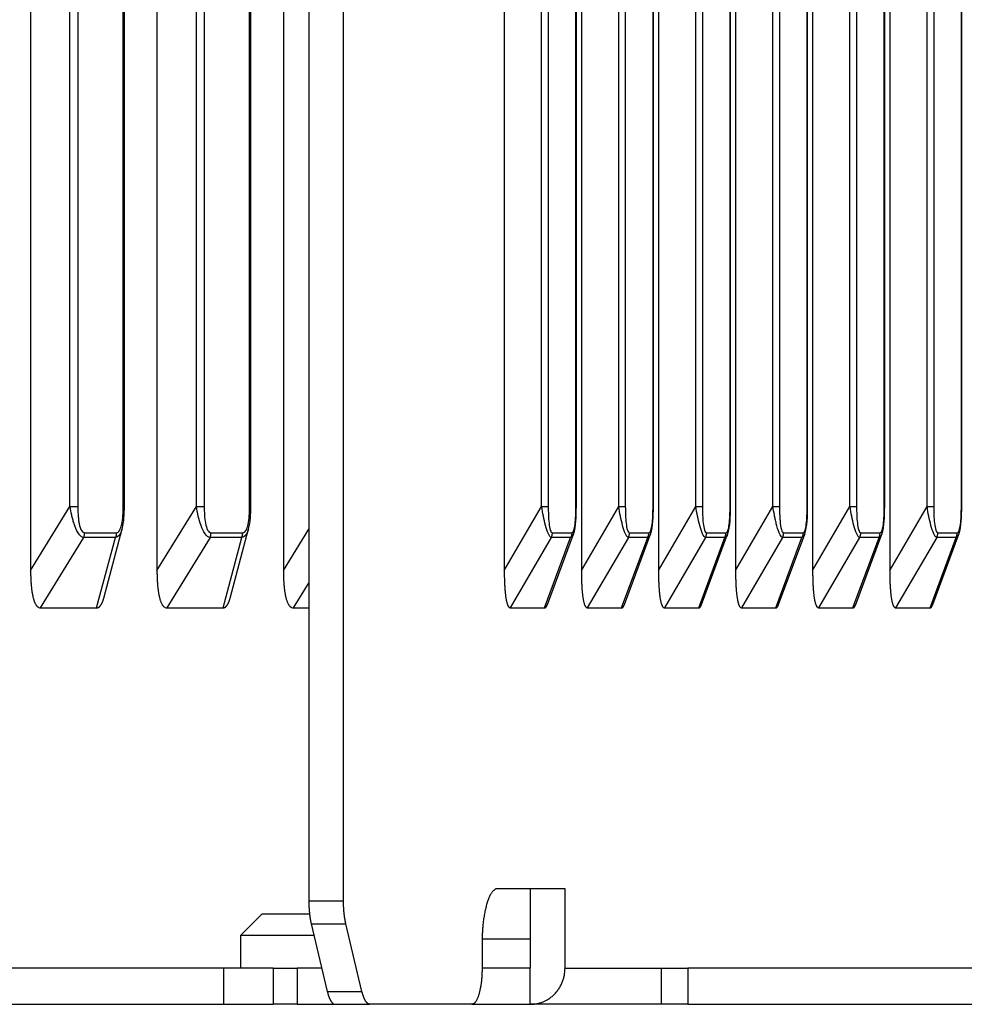
# Model space of a CAD drawing. Extents: x 33 to 1467, y 37 to 1093.
# Drawn here: x 437 to 464, y 369 to 396 of the extents above; entities that cross this region are included whole.
import ezdxf

# ---------------------------------------------------------------- set-up
doc = ezdxf.new("R2010")
doc.units = 0
doc.header["$LTSCALE"] = 20
doc.header["$MEASUREMENT"] = 0
doc.layers.add('2', color=7, linetype='CONTINUOUS')

msp = doc.modelspace()

# ---------------------------------------------------------------- linework, layer by layer
at = {"layer": '2', "color": 7, "linetype": 'Continuous'}
for p, q in [((441.242, 427.609), (441.242, 380.706)), ((444.734, 427.609), (444.734, 380.706)), ((459.359, 427.609), (459.359, 380.706)), ((461.49, 427.609), (461.49, 380.706)), ((442.33, 382.472), (442.33, 425.843)), ((442.548, 425.843), (442.548, 382.472)), ((443.801, 382.472), (443.801, 425.843)), ((443.835, 382.472), (443.835, 425.843)), ((460.392, 382.472), (460.392, 425.843)), ((460.575, 425.843), (460.575, 382.472)), ((461.339, 382.472), (461.339, 425.843)), ((461.351, 382.472), (461.351, 425.843)), ((462.522, 382.472), (462.522, 425.843)), ((462.705, 425.843), (462.705, 382.472)), ((463.469, 382.472), (463.469, 425.843)), ((463.481, 382.472), (463.481, 425.843)), ((437.75, 425.609), (437.75, 380.706)), ((457.229, 425.609), (457.229, 380.706)), ((438.838, 382.472), (438.838, 423.843)), ((439.056, 423.843), (439.056, 382.472)), ((440.308, 382.472), (440.308, 423.843)), ((440.343, 382.472), (440.343, 423.843)), ((458.262, 382.472), (458.262, 423.843)), ((458.445, 423.843), (458.445, 382.472)), ((459.209, 382.472), (459.209, 423.843)), ((459.221, 382.472), (459.221, 423.843)), ((455.099, 423.609), (455.099, 380.706)), ((456.132, 382.472), (456.132, 421.843)), ((456.315, 421.843), (456.315, 382.472)), ((457.079, 382.472), (457.079, 421.843)), ((457.091, 382.472), (457.091, 421.843)), ((452.969, 421.609), (452.969, 380.706)), ((454.002, 382.472), (454.002, 419.843)), ((454.184, 419.843), (454.184, 382.472)), ((454.949, 382.472), (454.949, 419.843)), ((454.961, 382.472), (454.961, 419.843)), ((450.839, 419.609), (450.839, 380.706)), ((451.872, 382.472), (451.872, 417.843)), ((452.054, 417.843), (452.054, 382.472)), ((452.819, 382.472), (452.819, 417.843)), ((452.831, 382.472), (452.831, 417.843)), ((445.438, 411.533), (445.438, 371.574)), ((446.397, 371.574), (446.397, 411.533)), ((437.75, 380.706), (438.838, 382.472)), ((438.838, 382.472), (439.056, 382.472)), ((440.343, 382.472), (440.308, 382.472)), ((441.242, 380.706), (442.33, 382.472)), ((442.33, 382.472), (442.548, 382.472)), ((443.835, 382.472), (443.801, 382.472)), ((450.839, 380.706), (451.872, 382.472)), ((451.872, 382.472), (452.054, 382.472)), ((452.831, 382.472), (452.819, 382.472)), ((452.969, 380.706), (454.002, 382.472)), ((454.002, 382.472), (454.184, 382.472)), ((454.961, 382.472), (454.949, 382.472)), ((455.099, 380.706), (456.132, 382.472)), ((456.132, 382.472), (456.315, 382.472)), ((457.091, 382.472), (457.079, 382.472)), ((457.229, 380.706), (458.262, 382.472)), ((458.262, 382.472), (458.445, 382.472)), ((459.221, 382.472), (459.209, 382.472)), ((459.359, 380.706), (460.392, 382.472)), ((460.392, 382.472), (460.575, 382.472)), ((461.351, 382.472), (461.339, 382.472)), ((461.49, 380.706), (462.522, 382.472)), ((462.522, 382.472), (462.705, 382.472)), ((463.481, 382.472), (463.469, 382.472)), ((439.244, 381.748), (440.12, 381.748)), ((439.771, 379.943), (440.281, 381.859)), ((442.736, 381.748), (443.612, 381.748)), ((443.263, 379.943), (443.774, 381.859)), ((444.734, 380.706), (445.438, 381.848)), ((452.029, 379.763), (452.751, 381.707)), ((452.169, 381.748), (452.704, 381.748)), ((454.159, 379.763), (454.881, 381.707)), ((454.299, 381.748), (454.834, 381.748)), ((456.289, 379.763), (457.011, 381.707)), ((456.429, 381.748), (456.964, 381.748)), ((458.419, 379.763), (459.141, 381.707)), ((458.559, 381.748), (459.094, 381.748)), ((460.549, 379.763), (461.271, 381.707)), ((460.69, 381.748), (461.224, 381.748)), ((462.68, 379.763), (463.401, 381.707)), ((462.82, 381.748), (463.354, 381.748)), ((439.216, 381.614), (438.019, 379.672)), ((440.092, 381.614), (439.216, 381.614)), ((439.575, 379.672), (440.092, 381.614)), ((442.708, 381.614), (441.511, 379.672)), ((443.584, 381.614), (442.708, 381.614)), ((443.067, 379.672), (443.584, 381.614)), ((452.139, 381.614), (451.003, 379.672)), ((451.952, 379.672), (452.673, 381.614)), ((452.673, 381.614), (452.139, 381.614)), ((454.269, 381.614), (453.133, 379.672)), ((454.082, 379.672), (454.804, 381.614)), ((454.804, 381.614), (454.269, 381.614)), ((456.399, 381.614), (455.263, 379.672)), ((456.212, 379.672), (456.934, 381.614)), ((456.934, 381.614), (456.399, 381.614)), ((458.529, 381.614), (457.393, 379.672)), ((458.342, 379.672), (459.064, 381.614)), ((459.064, 381.614), (458.529, 381.614)), ((460.659, 381.614), (459.524, 379.672)), ((460.473, 379.672), (461.194, 381.614)), ((461.194, 381.614), (460.659, 381.614)), ((462.789, 381.614), (461.654, 379.672)), ((462.603, 379.672), (463.324, 381.614)), ((463.324, 381.614), (462.789, 381.614)), ((445.438, 380.377), (445.003, 379.672)), ((438.019, 379.672), (439.575, 379.672)), ((441.511, 379.672), (443.067, 379.672)), ((445.003, 379.672), (445.438, 379.672)), ((451.003, 379.672), (451.952, 379.672)), ((453.133, 379.672), (454.082, 379.672)), ((455.263, 379.672), (456.212, 379.672)), ((457.393, 379.672), (458.342, 379.672)), ((459.524, 379.672), (460.473, 379.672)), ((461.654, 379.672), (462.603, 379.672)), ((452.517, 371.907), (450.651, 371.907)), ((451.559, 371.907), (451.559, 369.71)), ((452.517, 369.71), (452.517, 371.907)), ((445.438, 371.574), (446.397, 371.574)), ((444.151, 371.21), (443.551, 370.61)), ((444.151, 371.21), (444.974, 371.21)), ((444.974, 371.21), (445.457, 371.21)), ((445.504, 370.931), (446.463, 370.931)), ((445.504, 370.931), (445.948, 369.067)), ((446.907, 369.067), (446.463, 370.931)), ((444.804, 370.61), (443.551, 370.61)), ((443.551, 370.61), (443.551, 369.71)), ((445.581, 370.61), (444.804, 370.61)), ((450.225, 370.407), (450.225, 369.71)), ((451.559, 370.51), (450.231, 370.51)), ((443.089, 369.71), (434.758, 369.71)), ((443.089, 368.71), (443.089, 369.71)), ((444.454, 369.71), (443.089, 369.71)), ((444.454, 369.71), (444.454, 368.71)), ((444.454, 369.71), (445.112, 369.71)), ((445.795, 369.71), (445.112, 369.71)), ((445.112, 369.71), (445.112, 368.71)), ((451.559, 369.71), (450.225, 369.71)), ((451.559, 368.71), (451.559, 369.71)), ((452.517, 369.71), (455.176, 369.71)), ((455.176, 369.71), (455.176, 368.71)), ((455.176, 369.71), (455.907, 369.71)), ((464.824, 369.71), (455.907, 369.71)), ((455.907, 369.71), (455.907, 368.71)), ((445.948, 369.067), (446.907, 369.067)), ((434.758, 368.71), (443.089, 368.71)), ((443.089, 368.71), (444.454, 368.71)), ((445.112, 368.71), (444.454, 368.71)), ((445.112, 368.71), (446.166, 368.71)), ((446.166, 368.71), (447.125, 368.71)), ((449.942, 368.71), (447.125, 368.71)), ((449.942, 368.71), (451.559, 368.71)), ((455.176, 368.71), (451.559, 368.71)), ((455.907, 368.71), (455.176, 368.71)), ((455.907, 368.71), (464.824, 368.71))]:
    msp.add_line(p, q, dxfattribs=at)
for points in [[(439.216, 381.614), (439.218, 381.619, 0.003538), (439.219, 381.623, 0.003513), (439.221, 381.627, 0.003498), (439.223, 381.631, 0.003502), (439.224, 381.635, 0.003499), (439.226, 381.64, 0.003494), (439.227, 381.644, 0.003488), (439.229, 381.648, 0.003485), (439.23, 381.653, 0.00348), (439.231, 381.657, 0.003476), (439.233, 381.662, 0.00347), (439.234, 381.666, 0.003464), (439.235, 381.671, 0.003461), (439.236, 381.675, 0.003462), (439.237, 381.68, 0.003448), (439.238, 381.684, 0.003423), (439.239, 381.689, 0.003446), (439.239, 381.693, 0.003509), (439.24, 381.698, 0.003406), (439.241, 381.702, 0.00318), (439.241, 381.707, 0.003497), (439.242, 381.712, 0.004151), (439.242, 381.716, 0.003159), (439.243, 381.721, 0.001112), (439.243, 381.725, 0.004421), (439.243, 381.73, 0.007583), (439.244, 381.738, 0.003721), (439.244, 381.748, 0.001978)], [(440.12, 381.748), (440.12, 381.744, -0.003385), (440.12, 381.739, -0.003371), (440.12, 381.735, -0.003366), (440.12, 381.73, -0.00338), (440.119, 381.725, -0.003387), (440.119, 381.721, -0.003392), (440.119, 381.716, -0.003396), (440.118, 381.712, -0.003403), (440.118, 381.707, -0.003408), (440.117, 381.702, -0.003415), (440.116, 381.698, -0.003419), (440.116, 381.693, -0.003423), (440.115, 381.689, -0.003431), (440.114, 381.684, -0.003442), (440.113, 381.68, -0.003439), (440.112, 381.675, -0.003424), (440.111, 381.671, -0.003458), (440.11, 381.666, -0.003531), (440.109, 381.662, -0.003439), (440.108, 381.657, -0.003219), (440.106, 381.653, -0.003551), (440.105, 381.648, -0.004229), (440.104, 381.644, -0.003229), (440.102, 381.64, -0.001139), (440.101, 381.636, -0.004535), (440.099, 381.631, -0.007823), (440.096, 381.624, -0.003858), (440.092, 381.614, -0.002055)], [(442.708, 381.614), (442.71, 381.619, 0.003533), (442.712, 381.623, 0.003508), (442.713, 381.627, 0.003494), (442.715, 381.631, 0.003497), (442.716, 381.635, 0.003495), (442.718, 381.64, 0.00349), (442.719, 381.644, 0.003484), (442.721, 381.648, 0.00348), (442.722, 381.653, 0.003475), (442.723, 381.657, 0.003472), (442.725, 381.662, 0.003466), (442.726, 381.666, 0.00346), (442.727, 381.671, 0.003457), (442.728, 381.675, 0.003458), (442.729, 381.68, 0.003444), (442.73, 381.684, 0.003418), (442.731, 381.689, 0.003442), (442.731, 381.693, 0.003505), (442.732, 381.698, 0.003402), (442.733, 381.702, 0.003176), (442.733, 381.707, 0.003493), (442.734, 381.712, 0.004146), (442.734, 381.716, 0.003155), (442.735, 381.721, 0.001111), (442.735, 381.725, 0.004416), (442.735, 381.73, 0.007574), (442.736, 381.738, 0.003717), (442.736, 381.748, 0.001975)], [(443.584, 381.614), (443.586, 381.619, 0.003537), (443.588, 381.623, 0.003512), (443.59, 381.627, 0.003498), (443.591, 381.631, 0.003502), (443.593, 381.635, 0.003499), (443.594, 381.64, 0.003494), (443.596, 381.644, 0.003488), (443.597, 381.648, 0.003485), (443.598, 381.653, 0.00348), (443.6, 381.657, 0.003476), (443.601, 381.662, 0.00347), (443.602, 381.666, 0.003464), (443.603, 381.671, 0.003461), (443.604, 381.675, 0.003462), (443.605, 381.68, 0.003449), (443.606, 381.684, 0.003423), (443.607, 381.689, 0.003447), (443.608, 381.693, 0.00351), (443.608, 381.698, 0.003407), (443.609, 381.702, 0.00318), (443.61, 381.707, 0.003498), (443.61, 381.712, 0.004152), (443.611, 381.716, 0.003159), (443.611, 381.721, 0.001113), (443.611, 381.725, 0.004422), (443.612, 381.73, 0.007585), (443.612, 381.738, 0.003722), (443.612, 381.748, 0.001978)], [(452.139, 381.614), (452.141, 381.619, 0.003727), (452.143, 381.623, 0.003707), (452.145, 381.627, 0.003698), (452.146, 381.631, 0.003708), (452.148, 381.635, 0.003711), (452.15, 381.64, 0.003711), (452.151, 381.644, 0.00371), (452.153, 381.648, 0.003712), (452.154, 381.653, 0.003712), (452.156, 381.657, 0.003713), (452.157, 381.662, 0.003711), (452.158, 381.666, 0.003709), (452.159, 381.671, 0.00371), (452.16, 381.675, 0.003715), (452.161, 381.68, 0.003704), (452.162, 381.684, 0.00368), (452.163, 381.689, 0.003709), (452.164, 381.693, 0.003779), (452.165, 381.698, 0.003671), (452.166, 381.702, 0.003429), (452.166, 381.707, 0.003774), (452.167, 381.712, 0.004483), (452.167, 381.716, 0.003413), (452.168, 381.721, 0.001202), (452.168, 381.725, 0.00478), (452.169, 381.73, 0.008204), (452.169, 381.738, 0.004027), (452.169, 381.748, 0.002141)], [(452.704, 381.748), (452.704, 381.744, -0.003674), (452.704, 381.739, -0.003658), (452.703, 381.735, -0.003653), (452.703, 381.73, -0.003666), (452.703, 381.725, -0.003674), (452.702, 381.721, -0.003678), (452.702, 381.716, -0.003681), (452.701, 381.712, -0.003686), (452.701, 381.707, -0.00369), (452.7, 381.702, -0.003695), (452.7, 381.698, -0.003698), (452.699, 381.693, -0.003699), (452.698, 381.689, -0.003705), (452.697, 381.684, -0.003714), (452.696, 381.68, -0.003707), (452.695, 381.675, -0.003687), (452.694, 381.671, -0.00372), (452.693, 381.666, -0.003795), (452.691, 381.662, -0.003691), (452.69, 381.657, -0.003451), (452.689, 381.653, -0.003803), (452.687, 381.648, -0.004522), (452.686, 381.644, -0.003447), (452.684, 381.64, -0.001215), (452.683, 381.636, -0.004834), (452.681, 381.631, -0.008313), (452.678, 381.624, -0.004088), (452.673, 381.614, -0.002175)], [(454.269, 381.614), (454.271, 381.619, 0.003733), (454.273, 381.623, 0.003713), (454.275, 381.627, 0.003704), (454.276, 381.631, 0.003714), (454.278, 381.635, 0.003717), (454.28, 381.64, 0.003717), (454.281, 381.644, 0.003716), (454.283, 381.648, 0.003718), (454.284, 381.653, 0.003718), (454.286, 381.657, 0.003719), (454.287, 381.662, 0.003717), (454.288, 381.666, 0.003715), (454.289, 381.671, 0.003716), (454.291, 381.675, 0.003722), (454.292, 381.68, 0.003711), (454.293, 381.684, 0.003687), (454.293, 381.689, 0.003716), (454.294, 381.693, 0.003786), (454.295, 381.698, 0.003678), (454.296, 381.702, 0.003436), (454.296, 381.707, 0.003782), (454.297, 381.712, 0.004491), (454.298, 381.716, 0.00342), (454.298, 381.721, 0.001205), (454.298, 381.725, 0.004789), (454.299, 381.73, 0.008219), (454.299, 381.738, 0.004035), (454.299, 381.748, 0.002145)], [(454.804, 381.614), (454.806, 381.619, 0.003723), (454.807, 381.623, 0.003703), (454.809, 381.627, 0.003694), (454.811, 381.631, 0.003704), (454.813, 381.635, 0.003707), (454.814, 381.64, 0.003707), (454.816, 381.644, 0.003706), (454.817, 381.648, 0.003707), (454.819, 381.653, 0.003707), (454.82, 381.657, 0.003708), (454.822, 381.662, 0.003706), (454.823, 381.666, 0.003704), (454.824, 381.671, 0.003705), (454.825, 381.675, 0.00371), (454.826, 381.68, 0.003699), (454.827, 381.684, 0.003675), (454.828, 381.689, 0.003704), (454.829, 381.693, 0.003774), (454.83, 381.698, 0.003666), (454.83, 381.702, 0.003425), (454.831, 381.707, 0.003769), (454.832, 381.712, 0.004477), (454.832, 381.716, 0.003409), (454.833, 381.721, 0.001201), (454.833, 381.725, 0.004773), (454.833, 381.73, 0.008192), (454.834, 381.738, 0.004022), (454.834, 381.748, 0.002138)], [(456.399, 381.614), (456.401, 381.619, 0.003724), (456.403, 381.623, 0.003704), (456.405, 381.627, 0.003695), (456.407, 381.631, 0.003705), (456.408, 381.635, 0.003708), (456.41, 381.64, 0.003708), (456.411, 381.644, 0.003707), (456.413, 381.648, 0.003709), (456.414, 381.653, 0.003708), (456.416, 381.657, 0.003709), (456.417, 381.662, 0.003707), (456.418, 381.666, 0.003705), (456.42, 381.671, 0.003706), (456.421, 381.675, 0.003711), (456.422, 381.68, 0.0037), (456.423, 381.684, 0.003676), (456.424, 381.689, 0.003705), (456.424, 381.693, 0.003776), (456.425, 381.698, 0.003668), (456.426, 381.702, 0.003426), (456.427, 381.707, 0.003771), (456.427, 381.712, 0.004478), (456.428, 381.716, 0.00341), (456.428, 381.721, 0.001201), (456.429, 381.725, 0.004775), (456.429, 381.73, 0.008196), (456.429, 381.738, 0.004023), (456.429, 381.748, 0.002139)], [(456.934, 381.614), (456.936, 381.619, 0.003728), (456.937, 381.623, 0.003708), (456.939, 381.627, 0.003699), (456.941, 381.631, 0.003709), (456.943, 381.635, 0.003713), (456.944, 381.64, 0.003713), (456.946, 381.644, 0.003712), (456.947, 381.648, 0.003714), (456.949, 381.653, 0.003713), (456.95, 381.657, 0.003714), (456.952, 381.662, 0.003713), (456.953, 381.666, 0.00371), (456.954, 381.671, 0.003711), (456.955, 381.675, 0.003717), (456.956, 381.68, 0.003706), (456.957, 381.684, 0.003682), (456.958, 381.689, 0.00371), (456.959, 381.693, 0.003781), (456.96, 381.698, 0.003673), (456.961, 381.702, 0.003431), (456.961, 381.707, 0.003776), (456.962, 381.712, 0.004485), (456.962, 381.716, 0.003415), (456.963, 381.721, 0.001203), (456.963, 381.725, 0.004782), (456.963, 381.73, 0.008208), (456.964, 381.738, 0.004029), (456.964, 381.748, 0.002142)], [(458.529, 381.614), (458.531, 381.619, 0.00373), (458.533, 381.623, 0.00371), (458.535, 381.627, 0.003701), (458.537, 381.631, 0.003711), (458.538, 381.635, 0.003714), (458.54, 381.64, 0.003714), (458.542, 381.644, 0.003713), (458.543, 381.648, 0.003715), (458.545, 381.653, 0.003715), (458.546, 381.657, 0.003716), (458.547, 381.662, 0.003714), (458.548, 381.666, 0.003712), (458.55, 381.671, 0.003713), (458.551, 381.675, 0.003718), (458.552, 381.68, 0.003707), (458.553, 381.684, 0.003683), (458.554, 381.689, 0.003712), (458.555, 381.693, 0.003783), (458.555, 381.698, 0.003675), (458.556, 381.702, 0.003432), (458.557, 381.707, 0.003778), (458.557, 381.712, 0.004487), (458.558, 381.716, 0.003416), (458.558, 381.721, 0.001203), (458.559, 381.725, 0.004784), (458.559, 381.73, 0.008211), (458.559, 381.738, 0.004031), (458.559, 381.748, 0.002143)], [(459.094, 381.748), (459.094, 381.744, -0.003677), (459.094, 381.739, -0.003661), (459.094, 381.735, -0.003656), (459.093, 381.73, -0.00367), (459.093, 381.725, -0.003677), (459.093, 381.721, -0.003681), (459.092, 381.716, -0.003684), (459.092, 381.712, -0.00369), (459.091, 381.707, -0.003694), (459.091, 381.702, -0.003699), (459.09, 381.698, -0.003701), (459.089, 381.693, -0.003703), (459.088, 381.689, -0.003708), (459.087, 381.684, -0.003717), (459.086, 381.68, -0.003711), (459.085, 381.675, -0.00369), (459.084, 381.671, -0.003724), (459.083, 381.666, -0.003799), (459.082, 381.662, -0.003694), (459.08, 381.657, -0.003454), (459.079, 381.653, -0.003806), (459.078, 381.648, -0.004526), (459.076, 381.644, -0.00345), (459.074, 381.64, -0.001216), (459.073, 381.636, -0.004838), (459.071, 381.631, -0.00832), (459.068, 381.624, -0.004091), (459.064, 381.614, -0.002176)], [(460.659, 381.614), (460.661, 381.619, 0.003735), (460.663, 381.623, 0.003715), (460.665, 381.627, 0.003706), (460.667, 381.631, 0.003717), (460.668, 381.635, 0.00372), (460.67, 381.64, 0.00372), (460.672, 381.644, 0.00372), (460.673, 381.648, 0.003721), (460.675, 381.653, 0.003721), (460.676, 381.657, 0.003722), (460.677, 381.662, 0.003721), (460.679, 381.666, 0.003718), (460.68, 381.671, 0.00372), (460.681, 381.675, 0.003725), (460.682, 381.68, 0.003714), (460.683, 381.684, 0.00369), (460.684, 381.689, 0.003719), (460.685, 381.693, 0.00379), (460.685, 381.698, 0.003682), (460.686, 381.702, 0.003439), (460.687, 381.707, 0.003785), (460.687, 381.712, 0.004495), (460.688, 381.716, 0.003423), (460.688, 381.721, 0.001206), (460.689, 381.725, 0.004794), (460.689, 381.73, 0.008227), (460.689, 381.738, 0.004038), (460.69, 381.748, 0.002147)], [(461.194, 381.614), (461.196, 381.619, 0.003726), (461.198, 381.623, 0.003705), (461.2, 381.627, 0.003696), (461.201, 381.631, 0.003706), (461.203, 381.635, 0.00371), (461.205, 381.64, 0.00371), (461.206, 381.644, 0.003709), (461.208, 381.648, 0.00371), (461.209, 381.653, 0.00371), (461.211, 381.657, 0.003711), (461.212, 381.662, 0.003709), (461.213, 381.666, 0.003707), (461.214, 381.671, 0.003708), (461.215, 381.675, 0.003713), (461.216, 381.68, 0.003702), (461.217, 381.684, 0.003678), (461.218, 381.689, 0.003707), (461.219, 381.693, 0.003777), (461.22, 381.698, 0.00367), (461.221, 381.702, 0.003428), (461.221, 381.707, 0.003773), (461.222, 381.712, 0.004481), (461.222, 381.716, 0.003412), (461.223, 381.721, 0.001202), (461.223, 381.725, 0.004778), (461.224, 381.73, 0.0082), (461.224, 381.738, 0.004025), (461.224, 381.748, 0.00214)], [(462.789, 381.614), (462.791, 381.619, 0.003727), (462.793, 381.623, 0.003707), (462.795, 381.627, 0.003698), (462.797, 381.631, 0.003708), (462.799, 381.635, 0.003711), (462.8, 381.64, 0.003711), (462.802, 381.644, 0.00371), (462.803, 381.648, 0.003712), (462.805, 381.653, 0.003712), (462.806, 381.657, 0.003712), (462.807, 381.662, 0.003711), (462.809, 381.666, 0.003708), (462.81, 381.671, 0.003709), (462.811, 381.675, 0.003715), (462.812, 381.68, 0.003704), (462.813, 381.684, 0.00368), (462.814, 381.689, 0.003708), (462.815, 381.693, 0.003779), (462.816, 381.698, 0.003671), (462.816, 381.702, 0.003429), (462.817, 381.707, 0.003774), (462.818, 381.712, 0.004483), (462.818, 381.716, 0.003413), (462.819, 381.721, 0.001202), (462.819, 381.725, 0.00478), (462.819, 381.73, 0.008203), (462.819, 381.738, 0.004027), (462.82, 381.748, 0.00214)], [(463.324, 381.614), (463.326, 381.619, 0.003731), (463.328, 381.623, 0.003711), (463.33, 381.627, 0.003702), (463.331, 381.631, 0.003712), (463.333, 381.635, 0.003716), (463.335, 381.64, 0.003716), (463.336, 381.644, 0.003715), (463.338, 381.648, 0.003717), (463.339, 381.653, 0.003717), (463.341, 381.657, 0.003718), (463.342, 381.662, 0.003716), (463.343, 381.666, 0.003714), (463.344, 381.671, 0.003715), (463.346, 381.675, 0.00372), (463.347, 381.68, 0.003709), (463.348, 381.684, 0.003685), (463.348, 381.689, 0.003714), (463.349, 381.693, 0.003785), (463.35, 381.698, 0.003677), (463.351, 381.702, 0.003434), (463.351, 381.707, 0.00378), (463.352, 381.712, 0.004489), (463.353, 381.716, 0.003418), (463.353, 381.721, 0.001204), (463.353, 381.725, 0.004787), (463.354, 381.73, 0.008215), (463.354, 381.738, 0.004033), (463.354, 381.748, 0.002144)], [(437.75, 380.706), (437.75, 380.654, 0.002348), (437.751, 380.602, 0.002323), (437.752, 380.55, 0.002393), (437.754, 380.498, 0.00259), (437.756, 380.447, 0.002766), (437.759, 380.397, 0.002946), (437.762, 380.347, 0.003144), (437.766, 380.298, 0.003389), (437.771, 380.25, 0.003651), (437.776, 380.203, 0.003961), (437.782, 380.157, 0.004302), (437.788, 380.113, 0.004705), (437.795, 380.07, 0.005169), (437.803, 380.028, 0.005726), (437.812, 379.988, 0.006343), (437.821, 379.95, 0.007045), (437.831, 379.914, 0.008001), (437.841, 379.88, 0.00928), (437.853, 379.848, 0.010309), (437.865, 379.819, 0.010971), (437.877, 379.792, 0.014029), (437.891, 379.767, 0.020007), (437.905, 379.745, 0.018146), (437.919, 379.726, 0.006583), (437.932, 379.71, 0.031285), (437.95, 379.696, 0.073496), (437.98, 379.684, 0.043507), (438.019, 379.672, 0.023937)], [(441.242, 380.706), (441.242, 380.654, 0.002348), (441.243, 380.602, 0.002322), (441.244, 380.55, 0.002393), (441.246, 380.498, 0.00259), (441.248, 380.447, 0.002765), (441.251, 380.397, 0.002946), (441.254, 380.347, 0.003143), (441.258, 380.298, 0.003388), (441.263, 380.25, 0.00365), (441.268, 380.203, 0.00396), (441.274, 380.157, 0.004301), (441.28, 380.113, 0.004705), (441.288, 380.07, 0.005168), (441.295, 380.028, 0.005726), (441.304, 379.988, 0.006343), (441.313, 379.95, 0.007044), (441.323, 379.914, 0.008001), (441.334, 379.88, 0.00928), (441.345, 379.848, 0.010308), (441.357, 379.819, 0.01097), (441.369, 379.792, 0.014029), (441.383, 379.767, 0.020006), (441.397, 379.745, 0.018145), (441.411, 379.726, 0.006583), (441.424, 379.71, 0.031284), (441.442, 379.696, 0.073496), (441.472, 379.684, 0.043509), (441.511, 379.672, 0.023938)], [(444.734, 380.706), (444.734, 380.654, 0.002347), (444.735, 380.602, 0.002322), (444.736, 380.55, 0.002393), (444.738, 380.498, 0.00259), (444.74, 380.447, 0.002765), (444.743, 380.397, 0.002946), (444.746, 380.347, 0.003143), (444.75, 380.298, 0.003388), (444.755, 380.25, 0.00365), (444.76, 380.203, 0.00396), (444.766, 380.157, 0.004301), (444.772, 380.113, 0.004705), (444.78, 380.07, 0.005168), (444.787, 380.028, 0.005725), (444.796, 379.988, 0.006342), (444.805, 379.95, 0.007044), (444.815, 379.914, 0.008), (444.826, 379.88, 0.009279), (444.837, 379.848, 0.010307), (444.849, 379.819, 0.010969), (444.861, 379.792, 0.014028), (444.875, 379.767, 0.020004), (444.889, 379.745, 0.018144), (444.903, 379.726, 0.006582), (444.917, 379.71, 0.031283), (444.935, 379.696, 0.073496), (444.964, 379.684, 0.04351), (445.003, 379.672, 0.023939)], [(450.839, 380.706), (450.839, 380.654, 0.001432), (450.839, 380.602, 0.001417), (450.84, 380.55, 0.00146), (450.841, 380.498, 0.001581), (450.843, 380.447, 0.001689), (450.844, 380.397, 0.001801), (450.846, 380.347, 0.001923), (450.849, 380.298, 0.002076), (450.852, 380.25, 0.00224), (450.855, 380.203, 0.002434), (450.858, 380.157, 0.002651), (450.862, 380.113, 0.002908), (450.867, 380.07, 0.003207), (450.871, 380.028, 0.00357), (450.877, 379.988, 0.003979), (450.882, 379.95, 0.004452), (450.888, 379.914, 0.005106), (450.895, 379.88, 0.005994), (450.902, 379.848, 0.006768), (450.909, 379.819, 0.00734), (450.917, 379.792, 0.009628), (450.925, 379.767, 0.014272), (450.934, 379.745, 0.013689), (450.942, 379.726, 0.00515), (450.95, 379.71, 0.02549), (450.961, 379.696, 0.073613), (450.979, 379.684, 0.056054), (451.003, 379.672, 0.034597)], [(452.969, 380.706), (452.969, 380.654, 0.001432), (452.97, 380.602, 0.001417), (452.97, 380.55, 0.00146), (452.971, 380.498, 0.001581), (452.973, 380.447, 0.001689), (452.974, 380.397, 0.0018), (452.977, 380.347, 0.001923), (452.979, 380.298, 0.002075), (452.982, 380.25, 0.002239), (452.985, 380.203, 0.002434), (452.988, 380.157, 0.00265), (452.992, 380.113, 0.002908), (452.997, 380.07, 0.003207), (453.002, 380.028, 0.003569), (453.007, 379.988, 0.003978), (453.012, 379.95, 0.004451), (453.018, 379.914, 0.005105), (453.025, 379.88, 0.005993), (453.032, 379.848, 0.006767), (453.039, 379.819, 0.007339), (453.047, 379.792, 0.009626), (453.055, 379.767, 0.01427), (453.064, 379.745, 0.013688), (453.072, 379.726, 0.00515), (453.08, 379.71, 0.025488), (453.091, 379.696, 0.073613), (453.109, 379.684, 0.05606), (453.133, 379.672, 0.034602)], [(455.099, 380.706), (455.099, 380.654, 0.001432), (455.1, 380.602, 0.001417), (455.1, 380.55, 0.00146), (455.102, 380.498, 0.001581), (455.103, 380.447, 0.001689), (455.105, 380.397, 0.0018), (455.107, 380.347, 0.001923), (455.109, 380.298, 0.002075), (455.112, 380.25, 0.002239), (455.115, 380.203, 0.002434), (455.119, 380.157, 0.00265), (455.122, 380.113, 0.002907), (455.127, 380.07, 0.003206), (455.132, 380.028, 0.003569), (455.137, 379.988, 0.003978), (455.142, 379.95, 0.00445), (455.148, 379.914, 0.005104), (455.155, 379.88, 0.005992), (455.162, 379.848, 0.006766), (455.169, 379.819, 0.007338), (455.177, 379.792, 0.009625), (455.185, 379.767, 0.014268), (455.194, 379.745, 0.013686), (455.202, 379.726, 0.005149), (455.21, 379.71, 0.025485), (455.221, 379.696, 0.073608), (455.239, 379.684, 0.056061), (455.263, 379.672, 0.034605)], [(457.229, 380.706), (457.229, 380.654, 0.001432), (457.23, 380.602, 0.001417), (457.231, 380.55, 0.00146), (457.232, 380.498, 0.001581), (457.233, 380.447, 0.001689), (457.235, 380.397, 0.001801), (457.237, 380.347, 0.001923), (457.239, 380.298, 0.002075), (457.242, 380.25, 0.002239), (457.245, 380.203, 0.002434), (457.249, 380.157, 0.002651), (457.253, 380.113, 0.002908), (457.257, 380.07, 0.003207), (457.262, 380.028, 0.00357), (457.267, 379.988, 0.003979), (457.273, 379.95, 0.004452), (457.279, 379.914, 0.005106), (457.285, 379.88, 0.005994), (457.292, 379.848, 0.006767), (457.299, 379.819, 0.00734), (457.307, 379.792, 0.009627), (457.315, 379.767, 0.014271), (457.324, 379.745, 0.013688), (457.333, 379.726, 0.00515), (457.34, 379.71, 0.025489), (457.351, 379.696, 0.073611), (457.369, 379.684, 0.056055), (457.393, 379.672, 0.034599)], [(459.359, 380.706), (459.36, 380.654, 0.001432), (459.36, 380.602, 0.001417), (459.361, 380.55, 0.00146), (459.362, 380.498, 0.001581), (459.363, 380.447, 0.001689), (459.365, 380.397, 0.0018), (459.367, 380.347, 0.001923), (459.369, 380.298, 0.002075), (459.372, 380.25, 0.002239), (459.375, 380.203, 0.002434), (459.379, 380.157, 0.00265), (459.383, 380.113, 0.002908), (459.387, 380.07, 0.003206), (459.392, 380.028, 0.003569), (459.397, 379.988, 0.003978), (459.403, 379.95, 0.004451), (459.409, 379.914, 0.005105), (459.415, 379.88, 0.005993), (459.422, 379.848, 0.006766), (459.429, 379.819, 0.007339), (459.437, 379.792, 0.009626), (459.445, 379.767, 0.014269), (459.454, 379.745, 0.013687), (459.463, 379.726, 0.005149), (459.471, 379.71, 0.025487), (459.482, 379.696, 0.07361), (459.499, 379.684, 0.05606), (459.523, 379.672, 0.034604)], [(461.49, 380.706), (461.49, 380.654, 0.001432), (461.49, 380.602, 0.001417), (461.491, 380.55, 0.00146), (461.492, 380.498, 0.001581), (461.493, 380.447, 0.001689), (461.495, 380.397, 0.001801), (461.497, 380.347, 0.001923), (461.499, 380.298, 0.002076), (461.502, 380.25, 0.00224), (461.505, 380.203, 0.002434), (461.509, 380.157, 0.002651), (461.513, 380.113, 0.002908), (461.517, 380.07, 0.003207), (461.522, 380.028, 0.00357), (461.527, 379.988, 0.003979), (461.533, 379.95, 0.004452), (461.539, 379.914, 0.005106), (461.545, 379.88, 0.005994), (461.552, 379.848, 0.006768), (461.559, 379.819, 0.00734), (461.567, 379.792, 0.009628), (461.575, 379.767, 0.014272), (461.584, 379.745, 0.013689), (461.593, 379.726, 0.00515), (461.601, 379.71, 0.02549), (461.612, 379.696, 0.073613), (461.63, 379.684, 0.056054), (461.654, 379.672, 0.034597)], [(439.575, 379.672), (439.583, 379.672, 0.019447), (439.591, 379.673, 0.019696), (439.6, 379.675, 0.019656), (439.608, 379.677, 0.019359), (439.615, 379.68, 0.018854), (439.623, 379.684, 0.018185), (439.631, 379.688, 0.017355), (439.638, 379.693, 0.016454), (439.646, 379.698, 0.015471), (439.653, 379.704, 0.014498), (439.66, 379.711, 0.0135), (439.667, 379.718, 0.012556), (439.674, 379.726, 0.011646), (439.681, 379.734, 0.01082), (439.688, 379.743, 0.009989), (439.694, 379.753, 0.009213), (439.701, 379.763, 0.008603), (439.707, 379.774, 0.008133), (439.713, 379.785, 0.007339), (439.719, 379.797, 0.006419), (439.725, 379.809, 0.006578), (439.731, 379.822, 0.007212), (439.736, 379.836, 0.005127), (439.742, 379.85, 0.00181), (439.746, 379.862, 0.006582), (439.752, 379.879, 0.010031), (439.76, 379.906, 0.004503), (439.771, 379.943, 0.002309)], [(443.067, 379.672), (443.075, 379.672, 0.019444), (443.084, 379.673, 0.019693), (443.092, 379.675, 0.019654), (443.1, 379.677, 0.019358), (443.108, 379.68, 0.018853), (443.115, 379.684, 0.018185), (443.123, 379.688, 0.017356), (443.131, 379.693, 0.016454), (443.138, 379.698, 0.015472), (443.145, 379.704, 0.014499), (443.152, 379.711, 0.013501), (443.16, 379.718, 0.012558), (443.166, 379.726, 0.011647), (443.173, 379.734, 0.010822), (443.18, 379.743, 0.009991), (443.186, 379.753, 0.009214), (443.193, 379.763, 0.008604), (443.199, 379.774, 0.008134), (443.205, 379.785, 0.007341), (443.211, 379.797, 0.00642), (443.217, 379.809, 0.006579), (443.223, 379.822, 0.007213), (443.229, 379.836, 0.005128), (443.234, 379.85, 0.00181), (443.239, 379.862, 0.006584), (443.244, 379.879, 0.010033), (443.253, 379.906, 0.004504), (443.263, 379.943, 0.002309)], [(451.952, 379.672), (451.955, 379.672, 0.018078), (451.958, 379.672, 0.018122), (451.961, 379.673, 0.017954), (451.963, 379.674, 0.017605), (451.966, 379.675, 0.017089), (451.969, 379.676, 0.016465), (451.972, 379.677, 0.015717), (451.975, 379.679, 0.014929), (451.977, 379.68, 0.014076), (451.98, 379.682, 0.013242), (451.983, 379.685, 0.012382), (451.985, 379.687, 0.011572), (451.988, 379.689, 0.010782), (451.991, 379.692, 0.01007), (451.993, 379.695, 0.009336), (451.996, 379.698, 0.008649), (451.998, 379.702, 0.008111), (452.001, 379.705, 0.007707), (452.003, 379.709, 0.006969), (452.006, 379.713, 0.006102), (452.008, 379.717, 0.006291), (452.011, 379.722, 0.006947), (452.013, 379.726, 0.004909), (452.015, 379.731, 0.001662), (452.017, 379.735, 0.006388), (452.02, 379.741, 0.009749), (452.024, 379.751, 0.004331), (452.029, 379.763, 0.002203)], [(454.082, 379.672), (454.085, 379.672, 0.018066), (454.088, 379.672, 0.018112), (454.091, 379.673, 0.017947), (454.094, 379.674, 0.017599), (454.096, 379.675, 0.017085), (454.099, 379.676, 0.016463), (454.102, 379.677, 0.015717), (454.105, 379.679, 0.014931), (454.107, 379.68, 0.014079), (454.11, 379.682, 0.013247), (454.113, 379.685, 0.012387), (454.115, 379.687, 0.011578), (454.118, 379.689, 0.010788), (454.121, 379.692, 0.010076), (454.123, 379.695, 0.009343), (454.126, 379.698, 0.008655), (454.128, 379.702, 0.008117), (454.131, 379.705, 0.007713), (454.133, 379.709, 0.006974), (454.136, 379.713, 0.006108), (454.138, 379.717, 0.006297), (454.141, 379.722, 0.006953), (454.143, 379.726, 0.004914), (454.145, 379.731, 0.001664), (454.147, 379.735, 0.006394), (454.15, 379.741, 0.009758), (454.154, 379.751, 0.004335), (454.159, 379.763, 0.002205)], [(456.212, 379.672), (456.215, 379.672, 0.018084), (456.218, 379.672, 0.018127), (456.221, 379.673, 0.017958), (456.224, 379.674, 0.017608), (456.227, 379.675, 0.017091), (456.229, 379.676, 0.016465), (456.232, 379.677, 0.015716), (456.235, 379.679, 0.014928), (456.237, 379.68, 0.014074), (456.24, 379.682, 0.01324), (456.243, 379.685, 0.012379), (456.246, 379.687, 0.011569), (456.248, 379.689, 0.010779), (456.251, 379.692, 0.010066), (456.253, 379.695, 0.009333), (456.256, 379.698, 0.008646), (456.258, 379.702, 0.008108), (456.261, 379.705, 0.007704), (456.263, 379.709, 0.006966), (456.266, 379.713, 0.0061), (456.268, 379.717, 0.006289), (456.271, 379.722, 0.006944), (456.273, 379.726, 0.004907), (456.276, 379.731, 0.001662), (456.278, 379.735, 0.006385), (456.28, 379.741, 0.009745), (456.284, 379.751, 0.004329), (456.289, 379.763, 0.002202)], [(458.342, 379.672), (458.345, 379.672, 0.018072), (458.348, 379.672, 0.018117), (458.351, 379.673, 0.017951), (458.354, 379.674, 0.017602), (458.357, 379.675, 0.017087), (458.359, 379.676, 0.016464), (458.362, 379.677, 0.015717), (458.365, 379.679, 0.01493), (458.368, 379.68, 0.014078), (458.37, 379.682, 0.013244), (458.373, 379.685, 0.012384), (458.376, 379.687, 0.011575), (458.378, 379.689, 0.010785), (458.381, 379.692, 0.010073), (458.383, 379.695, 0.009339), (458.386, 379.698, 0.008652), (458.389, 379.702, 0.008114), (458.391, 379.705, 0.00771), (458.394, 379.709, 0.006971), (458.396, 379.713, 0.006105), (458.398, 379.717, 0.006294), (458.401, 379.722, 0.00695), (458.403, 379.726, 0.004911), (458.406, 379.731, 0.001663), (458.408, 379.735, 0.006391), (458.41, 379.741, 0.009754), (458.414, 379.751, 0.004333), (458.419, 379.763, 0.002204)], [(460.473, 379.672), (460.475, 379.672, 0.01806), (460.478, 379.672, 0.018108), (460.481, 379.673, 0.017943), (460.484, 379.674, 0.017597), (460.487, 379.675, 0.017084), (460.489, 379.676, 0.016463), (460.492, 379.677, 0.015718), (460.495, 379.679, 0.014932), (460.498, 379.68, 0.014081), (460.5, 379.682, 0.013249), (460.503, 379.685, 0.01239), (460.506, 379.687, 0.011581), (460.508, 379.689, 0.010791), (460.511, 379.692, 0.010079), (460.514, 379.695, 0.009346), (460.516, 379.698, 0.008658), (460.519, 379.702, 0.00812), (460.521, 379.705, 0.007716), (460.524, 379.709, 0.006977), (460.526, 379.713, 0.00611), (460.529, 379.717, 0.006299), (460.531, 379.722, 0.006956), (460.533, 379.726, 0.004916), (460.536, 379.731, 0.001665), (460.538, 379.735, 0.006396), (460.54, 379.741, 0.009762), (460.544, 379.751, 0.004337), (460.549, 379.763, 0.002206)], [(462.603, 379.672), (462.606, 379.672, 0.018078), (462.608, 379.672, 0.018122), (462.611, 379.673, 0.017955), (462.614, 379.674, 0.017605), (462.617, 379.675, 0.017089), (462.62, 379.676, 0.016465), (462.622, 379.677, 0.015717), (462.625, 379.679, 0.014929), (462.628, 379.68, 0.014076), (462.631, 379.682, 0.013242), (462.633, 379.685, 0.012382), (462.636, 379.687, 0.011572), (462.638, 379.689, 0.010782), (462.641, 379.692, 0.01007), (462.644, 379.695, 0.009336), (462.646, 379.698, 0.008649), (462.649, 379.702, 0.008111), (462.651, 379.705, 0.007707), (462.654, 379.709, 0.006968), (462.656, 379.713, 0.006102), (462.659, 379.717, 0.006291), (462.661, 379.722, 0.006947), (462.664, 379.726, 0.004909), (462.666, 379.731, 0.001662), (462.668, 379.735, 0.006388), (462.671, 379.741, 0.009749), (462.674, 379.751, 0.004331), (462.68, 379.763, 0.002203)], [(450.651, 371.907), (450.631, 371.905, 0.044867), (450.61, 371.9, 0.040446), (450.589, 371.891, 0.036153), (450.568, 371.878, 0.033198), (450.547, 371.861, 0.028912), (450.526, 371.84, 0.024892), (450.505, 371.815, 0.021141), (450.484, 371.786, 0.018273), (450.463, 371.753, 0.015663), (450.443, 371.715, 0.013659), (450.423, 371.673, 0.011885), (450.404, 371.627, 0.010522), (450.385, 371.578, 0.009326), (450.367, 371.524, 0.008396), (450.35, 371.467, 0.007551), (450.334, 371.407, 0.006857), (450.319, 371.344, 0.00632), (450.305, 371.278, 0.005927), (450.292, 371.21, 0.005378), (450.28, 371.14, 0.004766), (450.269, 371.069, 0.004858), (450.26, 370.996, 0.005301), (450.251, 370.919, 0.003983), (450.244, 370.847, 0.001696), (450.238, 370.782, 0.004993), (450.234, 370.698, 0.007985), (450.229, 370.571, 0.003987), (450.225, 370.407, 0.002175)], [(445.438, 371.574), (445.438, 371.551, 0.001639), (445.438, 371.528, 0.001624), (445.438, 371.505, 0.001622), (445.439, 371.482, 0.00164), (445.44, 371.459, 0.001653), (445.44, 371.436, 0.001665), (445.441, 371.413, 0.001677), (445.443, 371.39, 0.001694), (445.444, 371.367, 0.001711), (445.445, 371.344, 0.001729), (445.447, 371.322, 0.001749), (445.449, 371.299, 0.00177), (445.451, 371.277, 0.001794), (445.453, 371.254, 0.001822), (445.455, 371.232, 0.001845), (445.457, 371.21, 0.001863), (445.46, 371.188, 0.00191), (445.462, 371.167, 0.00198), (445.465, 371.145, 0.001963), (445.468, 371.124, 0.001871), (445.471, 371.104, 0.002097), (445.474, 371.083, 0.002543), (445.478, 371.062, 0.002), (445.481, 371.043, 0.000738), (445.484, 371.026, 0.002861), (445.488, 371.004, 0.005159), (445.495, 370.972, 0.002677), (445.504, 370.931, 0.001464)], [(446.463, 370.931), (446.459, 370.949, -0.0026), (446.455, 370.967, -0.002493), (446.451, 370.985, -0.002408), (446.447, 371.004, -0.002359), (446.443, 371.023, -0.002301), (446.44, 371.043, -0.002245), (446.436, 371.063, -0.00219), (446.433, 371.083, -0.002144), (446.43, 371.104, -0.002096), (446.427, 371.124, -0.002055), (446.424, 371.145, -0.002012), (446.421, 371.167, -0.001975), (446.419, 371.188, -0.00194), (446.416, 371.21, -0.001911), (446.414, 371.232, -0.001874), (446.411, 371.254, -0.001835), (446.409, 371.277, -0.001823), (446.408, 371.299, -0.001833), (446.406, 371.322, -0.001759), (446.404, 371.344, -0.001628), (446.403, 371.367, -0.00177), (446.401, 371.39, -0.002073), (446.4, 371.414, -0.001572), (446.399, 371.436, -0.000569), (446.398, 371.456, -0.002166), (446.398, 371.482, -0.003671), (446.397, 371.522, -0.001802), (446.397, 371.574, -0.00096)], [(450.225, 369.71), (450.225, 369.662, -0.003633), (450.224, 369.614, -0.003465), (450.222, 369.565, -0.003443), (450.22, 369.516, -0.003635), (450.217, 369.466, -0.003775), (450.213, 369.416, -0.003911), (450.208, 369.367, -0.004062), (450.203, 369.317, -0.00427), (450.196, 369.269, -0.004491), (450.189, 369.221, -0.004757), (450.181, 369.174, -0.005056), (450.173, 369.129, -0.00541), (450.163, 369.085, -0.005829), (450.153, 369.043, -0.006319), (450.142, 369.003, -0.00689), (450.131, 368.965, -0.007518), (450.119, 368.929, -0.008394), (450.107, 368.896, -0.009493), (450.094, 368.866, -0.010496), (450.08, 368.838, -0.011174), (450.067, 368.813, -0.013802), (450.053, 368.79, -0.018672), (450.039, 368.771, -0.017634), (450.025, 368.754, -0.008564), (450.013, 368.741, -0.028534), (449.997, 368.729, -0.064618), (449.973, 368.719, -0.041882), (449.942, 368.71, -0.02502)], [(451.559, 368.71), (451.604, 368.711, 0.013353), (451.651, 368.715, 0.012673), (451.697, 368.721, 0.012473), (451.745, 368.729, 0.012985), (451.793, 368.74, 0.013211), (451.84, 368.754, 0.013344), (451.888, 368.771, 0.013415), (451.935, 368.79, 0.01359), (451.982, 368.813, 0.013656), (452.027, 368.838, 0.013755), (452.072, 368.866, 0.013773), (452.116, 368.896, 0.013816), (452.158, 368.929, 0.013808), (452.198, 368.965, 0.013817), (452.236, 369.003, 0.013742), (452.273, 369.043, 0.013617), (452.307, 369.085, 0.013626), (452.339, 369.129, 0.013729), (452.368, 369.175, 0.01332), (452.395, 369.221, 0.012468), (452.419, 369.269, 0.013358), (452.44, 369.318, 0.015291), (452.459, 369.368, 0.011991), (452.475, 369.416, 0.005215), (452.488, 369.46, 0.015629), (452.499, 369.516, 0.02604), (452.509, 369.6, 0.013313), (452.517, 369.71, 0.007314)], [(445.948, 369.067), (445.954, 369.046, 0.003369), (445.959, 369.025, 0.003463), (445.965, 369.004, 0.00361), (445.971, 368.984, 0.003835), (445.977, 368.965, 0.004066), (445.983, 368.946, 0.004302), (445.989, 368.927, 0.004569), (445.996, 368.91, 0.004868), (446.002, 368.892, 0.005204), (446.009, 368.876, 0.005568), (446.016, 368.86, 0.005984), (446.024, 368.845, 0.006433), (446.031, 368.83, 0.00696), (446.038, 368.817, 0.007539), (446.046, 368.804, 0.008181), (446.054, 368.792, 0.008839), (446.061, 368.78, 0.009739), (446.069, 368.77, 0.010841), (446.077, 368.76, 0.011607), (446.085, 368.752, 0.011873), (446.093, 368.744, 0.014255), (446.101, 368.736, 0.018638), (446.11, 368.73, 0.01593), (446.117, 368.725, 0.006302), (446.125, 368.72, 0.02437), (446.134, 368.717, 0.048144), (446.148, 368.713, 0.026266), (446.166, 368.71, 0.014492)], [(447.125, 368.71), (447.117, 368.711, -0.025297), (447.109, 368.712, -0.024459), (447.101, 368.714, -0.023476), (447.092, 368.717, -0.022626), (447.084, 368.72, -0.021315), (447.076, 368.725, -0.019864), (447.068, 368.73, -0.018283), (447.06, 368.736, -0.016832), (447.052, 368.744, -0.01535), (447.044, 368.752, -0.014035), (447.036, 368.76, -0.012756), (447.028, 368.77, -0.011651), (447.02, 368.78, -0.010618), (447.012, 368.792, -0.009742), (447.005, 368.804, -0.008888), (446.997, 368.817, -0.008134), (446.99, 368.83, -0.007541), (446.982, 368.845, -0.007099), (446.975, 368.86, -0.006386), (446.968, 368.876, -0.005584), (446.961, 368.892, -0.005713), (446.955, 368.91, -0.006263), (446.948, 368.928, -0.004476), (446.942, 368.946, -0.001614), (446.936, 368.962, -0.005743), (446.929, 368.984, -0.008835), (446.92, 369.02, -0.004027), (446.907, 369.067, -0.002079)]]:
    msp.add_lwpolyline(points, format="xyb", dxfattribs=at)
for points, knots in [([(439.216, 381.614), (439.179, 381.622), (439.139, 381.649), (439.051, 381.756), (439.008, 381.845), (438.958, 381.978), (438.944, 382.021), (438.925, 382.083), (438.92, 382.102), (438.904, 382.16), (438.894, 382.199), (438.867, 382.316), (438.851, 382.394), (438.838, 382.472)], [2, 2, 2, 2, 2.668721, 2.668721, 3.585206, 3.585206, 4.005481, 4.005481, 4.18941, 4.18941, 4.560827, 4.560827, 5.313675, 5.313675, 5.313675, 5.313675]), ([(439.056, 382.472), (439.056, 382.403), (439.057, 382.333), (439.063, 382.23), (439.066, 382.196), (439.071, 382.145), (439.073, 382.129), (439.079, 382.075), (439.085, 382.038), (439.107, 381.924), (439.13, 381.85), (439.186, 381.767), (439.215, 381.748), (439.244, 381.748)], [2, 2, 2, 2, 2.752848, 2.752848, 3.124265, 3.124265, 3.308194, 3.308194, 3.728469, 3.728469, 4.644954, 4.644954, 5.313675, 5.313675, 5.313675, 5.313675]), ([(440.12, 381.748), (440.153, 381.748), (440.186, 381.773), (440.236, 381.861), (440.254, 381.919), (440.284, 382.055), (440.294, 382.136), (440.306, 382.302), (440.308, 382.387), (440.308, 382.472)], [2, 2, 2, 2, 2.766183, 2.766183, 3.500227, 3.500227, 4.39457, 4.39457, 5.314229, 5.314229, 5.314229, 5.314229]), ([(442.708, 381.614), (442.664, 381.623), (442.615, 381.662), (442.529, 381.785), (442.492, 381.865), (442.399, 382.117), (442.36, 382.297), (442.33, 382.472)], [2, 2, 2, 2, 2.797618, 2.797618, 3.623262, 3.623262, 5.312764, 5.312764, 5.312764, 5.312764]), ([(442.548, 382.472), (442.548, 382.316), (442.555, 382.157), (442.595, 381.941), (442.614, 381.873), (442.667, 381.776), (442.702, 381.748), (442.736, 381.748)], [2, 2, 2, 2, 3.689502, 3.689502, 4.515146, 4.515146, 5.312764, 5.312764, 5.312764, 5.312764]), ([(443.612, 381.748), (443.645, 381.748), (443.678, 381.773), (443.728, 381.861), (443.746, 381.919), (443.776, 382.055), (443.786, 382.136), (443.798, 382.302), (443.801, 382.387), (443.801, 382.472)], [2, 2, 2, 2, 2.766183, 2.766183, 3.500227, 3.500227, 4.39457, 4.39457, 5.314229, 5.314229, 5.314229, 5.314229]), ([(452.139, 381.614), (452.114, 381.623), (452.084, 381.662), (452.028, 381.785), (452.002, 381.865), (451.934, 382.117), (451.9, 382.297), (451.872, 382.472)], [2, 2, 2, 2, 2.797618, 2.797618, 3.623262, 3.623262, 5.312764, 5.312764, 5.312764, 5.312764]), ([(452.054, 382.472), (452.054, 382.316), (452.059, 382.157), (452.083, 381.941), (452.095, 381.873), (452.127, 381.776), (452.148, 381.748), (452.169, 381.748)], [2, 2, 2, 2, 3.689502, 3.689502, 4.515146, 4.515146, 5.312764, 5.312764, 5.312764, 5.312764]), ([(452.704, 381.748), (452.724, 381.748), (452.744, 381.773), (452.774, 381.861), (452.785, 381.919), (452.804, 382.055), (452.809, 382.136), (452.817, 382.302), (452.819, 382.387), (452.819, 382.472)], [2, 2, 2, 2, 2.766183, 2.766183, 3.500227, 3.500227, 4.39457, 4.39457, 5.314229, 5.314229, 5.314229, 5.314229]), ([(454.269, 381.614), (454.244, 381.623), (454.214, 381.662), (454.158, 381.785), (454.132, 381.865), (454.064, 382.117), (454.03, 382.297), (454.002, 382.472)], [2, 2, 2, 2, 2.797618, 2.797618, 3.623262, 3.623262, 5.312764, 5.312764, 5.312764, 5.312764]), ([(454.184, 382.472), (454.184, 382.316), (454.189, 382.157), (454.214, 381.941), (454.225, 381.873), (454.257, 381.776), (454.278, 381.748), (454.299, 381.748)], [2, 2, 2, 2, 3.689502, 3.689502, 4.515146, 4.515146, 5.312764, 5.312764, 5.312764, 5.312764]), ([(454.834, 381.748), (454.854, 381.748), (454.874, 381.773), (454.905, 381.861), (454.916, 381.919), (454.934, 382.055), (454.94, 382.136), (454.947, 382.302), (454.949, 382.387), (454.949, 382.472)], [2, 2, 2, 2, 2.766183, 2.766183, 3.500227, 3.500227, 4.39457, 4.39457, 5.314229, 5.314229, 5.314229, 5.314229]), ([(456.399, 381.614), (456.374, 381.623), (456.344, 381.662), (456.288, 381.785), (456.262, 381.865), (456.194, 382.117), (456.16, 382.297), (456.132, 382.472)], [2, 2, 2, 2, 2.797618, 2.797618, 3.623262, 3.623262, 5.312764, 5.312764, 5.312764, 5.312764]), ([(456.315, 382.472), (456.315, 382.316), (456.319, 382.157), (456.344, 381.941), (456.355, 381.873), (456.388, 381.776), (456.408, 381.748), (456.429, 381.748)], [2, 2, 2, 2, 3.689502, 3.689502, 4.515146, 4.515146, 5.312764, 5.312764, 5.312764, 5.312764]), ([(456.964, 381.748), (456.984, 381.748), (457.004, 381.773), (457.035, 381.861), (457.046, 381.919), (457.064, 382.055), (457.07, 382.136), (457.077, 382.302), (457.079, 382.387), (457.079, 382.472)], [2, 2, 2, 2, 2.766183, 2.766183, 3.500227, 3.500227, 4.39457, 4.39457, 5.314229, 5.314229, 5.314229, 5.314229]), ([(458.529, 381.614), (458.508, 381.622), (458.484, 381.649), (458.428, 381.756), (458.398, 381.845), (458.362, 381.978), (458.351, 382.021), (458.336, 382.083), (458.332, 382.102), (458.319, 382.16), (458.311, 382.199), (458.288, 382.316), (458.275, 382.394), (458.262, 382.472)], [2, 2, 2, 2, 2.668721, 2.668721, 3.585206, 3.585206, 4.005481, 4.005481, 4.18941, 4.18941, 4.560827, 4.560827, 5.313675, 5.313675, 5.313675, 5.313675]), ([(458.445, 382.472), (458.445, 382.403), (458.446, 382.333), (458.449, 382.23), (458.451, 382.196), (458.454, 382.145), (458.455, 382.129), (458.459, 382.075), (458.463, 382.038), (458.476, 381.924), (458.49, 381.85), (458.524, 381.767), (458.542, 381.748), (458.559, 381.748)], [2, 2, 2, 2, 2.752848, 2.752848, 3.124265, 3.124265, 3.308194, 3.308194, 3.728469, 3.728469, 4.644954, 4.644954, 5.313675, 5.313675, 5.313675, 5.313675]), ([(459.094, 381.748), (459.114, 381.748), (459.134, 381.773), (459.165, 381.861), (459.176, 381.919), (459.194, 382.055), (459.2, 382.136), (459.207, 382.302), (459.209, 382.387), (459.209, 382.472)], [2, 2, 2, 2, 2.766183, 2.766183, 3.500227, 3.500227, 4.39457, 4.39457, 5.314229, 5.314229, 5.314229, 5.314229]), ([(460.659, 381.614), (460.634, 381.623), (460.605, 381.662), (460.549, 381.785), (460.523, 381.865), (460.454, 382.117), (460.42, 382.297), (460.392, 382.472)], [2, 2, 2, 2, 2.797618, 2.797618, 3.623262, 3.623262, 5.312764, 5.312764, 5.312764, 5.312764]), ([(460.575, 382.472), (460.575, 382.316), (460.579, 382.157), (460.604, 381.941), (460.615, 381.873), (460.648, 381.776), (460.669, 381.748), (460.69, 381.748)], [2, 2, 2, 2, 3.689502, 3.689502, 4.515146, 4.515146, 5.312764, 5.312764, 5.312764, 5.312764]), ([(461.224, 381.748), (461.244, 381.748), (461.264, 381.773), (461.295, 381.861), (461.306, 381.919), (461.324, 382.055), (461.33, 382.136), (461.337, 382.302), (461.339, 382.387), (461.339, 382.472)], [2, 2, 2, 2, 2.766183, 2.766183, 3.500227, 3.500227, 4.39457, 4.39457, 5.314229, 5.314229, 5.314229, 5.314229]), ([(462.789, 381.614), (462.765, 381.623), (462.735, 381.662), (462.679, 381.785), (462.653, 381.865), (462.584, 382.117), (462.55, 382.297), (462.522, 382.472)], [2, 2, 2, 2, 2.797618, 2.797618, 3.623262, 3.623262, 5.312764, 5.312764, 5.312764, 5.312764]), ([(462.705, 382.472), (462.705, 382.316), (462.709, 382.157), (462.734, 381.941), (462.746, 381.873), (462.778, 381.776), (462.799, 381.748), (462.82, 381.748)], [2, 2, 2, 2, 3.689502, 3.689502, 4.515146, 4.515146, 5.312764, 5.312764, 5.312764, 5.312764]), ([(463.354, 381.748), (463.374, 381.748), (463.394, 381.773), (463.425, 381.861), (463.436, 381.919), (463.454, 382.055), (463.46, 382.136), (463.468, 382.302), (463.469, 382.387), (463.469, 382.472)], [2, 2, 2, 2, 2.766183, 2.766183, 3.500227, 3.500227, 4.39457, 4.39457, 5.314229, 5.314229, 5.314229, 5.314229]), ([(440.281, 381.859), (440.267, 381.806), (440.248, 381.756), (440.189, 381.659), (440.142, 381.623), (440.092, 381.614)], [3.991869, 3.991869, 3.991869, 3.991869, 4.548046, 4.548046, 5.314229, 5.314229, 5.314229, 5.314229]), ([(443.774, 381.859), (443.759, 381.806), (443.741, 381.756), (443.681, 381.659), (443.634, 381.623), (443.584, 381.614)], [3.991869, 3.991869, 3.991869, 3.991869, 4.548046, 4.548046, 5.314229, 5.314229, 5.314229, 5.314229])]:
    msp.add_open_spline(points, degree=3, knots=knots, dxfattribs=at)
for points in [[(440.281, 381.859), (440.331, 382.05), (440.342, 382.263), (440.343, 382.472)], [(443.774, 381.859), (443.823, 382.05), (443.834, 382.263), (443.835, 382.472)], [(452.751, 381.708), (452.826, 381.924), (452.827, 382.203), (452.831, 382.472)], [(454.881, 381.708), (454.956, 381.924), (454.958, 382.203), (454.961, 382.472)], [(457.011, 381.708), (457.086, 381.924), (457.088, 382.203), (457.091, 382.472)], [(459.141, 381.708), (459.216, 381.924), (459.218, 382.203), (459.221, 382.472)], [(461.272, 381.708), (461.346, 381.924), (461.348, 382.203), (461.351, 382.472)], [(463.402, 381.708), (463.476, 381.924), (463.478, 382.203), (463.481, 382.472)], [(452.751, 381.707), (452.731, 381.655), (452.704, 381.622), (452.673, 381.614)], [(454.881, 381.707), (454.861, 381.655), (454.834, 381.622), (454.804, 381.614)], [(457.011, 381.707), (456.992, 381.655), (456.964, 381.622), (456.934, 381.614)], [(459.141, 381.707), (459.122, 381.655), (459.094, 381.622), (459.064, 381.614)], [(461.271, 381.707), (461.252, 381.655), (461.224, 381.622), (461.194, 381.614)], [(463.401, 381.707), (463.382, 381.655), (463.354, 381.622), (463.324, 381.614)]]:
    msp.add_open_spline(points, degree=3, dxfattribs=at)

doc.saveas('drawing.dxf')
